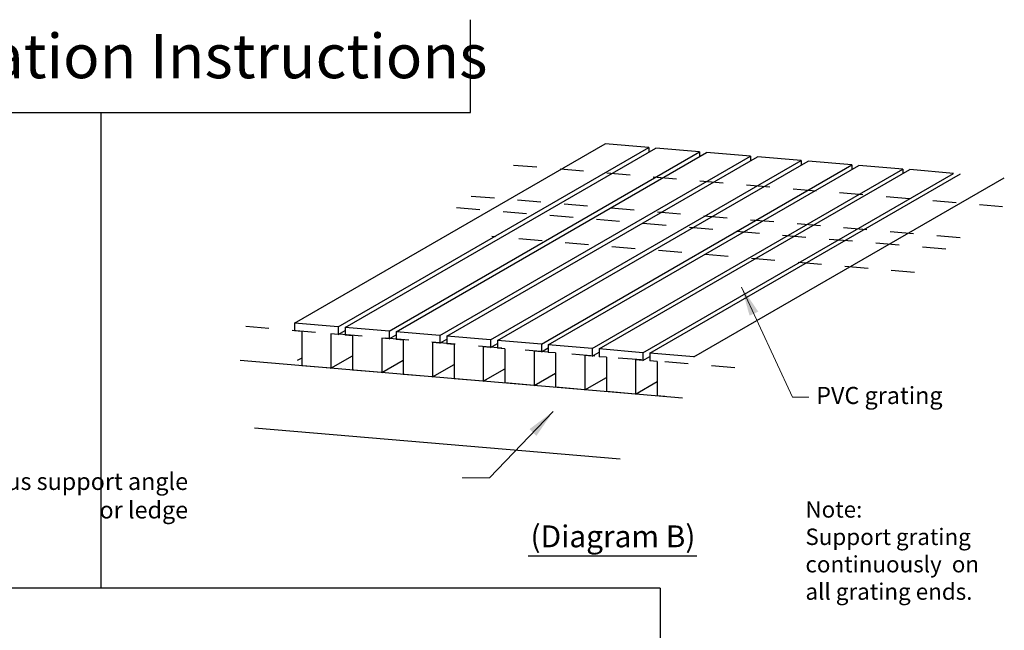
# Model space of a CAD drawing. Units: inches. Extents: x 137 to 343, y -215 to -5.
# Drawn here: x 141 to 145, y -35 to -32 of the extents above; entities that cross this region are included whole.
import ezdxf

# ---------------------------------------------------------------- set-up
doc = ezdxf.new("R2010")
doc.units = ezdxf.units.IN
doc.header["$MEASUREMENT"] = 0
doc.linetypes.add('HIDDEN', pattern=[0.375, 0.25, -0.125])
for name, color, linetype in [('Dimensions', 2, 'Continuous'), ('Support angles', 7, 'Continuous'), ('Text', 1, 'Continuous'), ('TTL', 255, 'Continuous')]:
    doc.layers.add(name, color=color, linetype=linetype)
doc.styles.get("Standard").update_dxf_attribs({"font": 'arial.ttf', "height": 0.09375})
doc.styles.add('style1', font='arial.ttf')
doc.dimstyles.new('Small Detail', dxfattribs={"dimtxt": 0.09375, "dimasz": 0.125, "dimexe": 0.0625, "dimexo": 0.125, "dimgap": 0.03125, "dimtad": 1, "dimdec": 4, "dimzin": 11, "dimdsep": 46, "dimlunit": 4, "dimtxsty": 'style1', "dimcen": 0.125, "dimadec": 0, "dimazin": 0, "dimtfac": 1, "dimtdec": 4, "dimtofl": 0, "dimtmove": 0, "dimatfit": 3, "dimfxl": 1, "dimtolj": 1, "dimtzin": 0, "dimlwd": 0, "dimlwe": 0, "dimarcsym": 0})

msp = doc.modelspace()

# ---------------------------------------------------------------- linework, layer by layer
at = {"lineweight": 30}
msp.add_line((143.4945, -34.7184), (143.4945, -38.5514), dxfattribs=at)
at = {"layer": 'Support angles', "ltscale": 0.125}
for p, q in [((141.9296, -33.5838), (143.2587, -32.8164)), ((142.117, -33.5997), (143.4462, -32.8323)), ((142.1468, -33.6022), (143.476, -32.8349)), ((142.3343, -33.6181), (143.6634, -32.8507)), ((142.3641, -33.6207), (143.6932, -32.8533)), ((142.5516, -33.6365), (143.8807, -32.8692)), ((142.5813, -33.6391), (143.9105, -32.8717)), ((142.7688, -33.655), (144.098, -32.8876)), ((142.7986, -33.6575), (144.1277, -32.8901)), ((142.9861, -33.6734), (144.3152, -32.906)), ((143.0159, -33.6759), (144.345, -32.9085)), ((143.2033, -33.6918), (144.5325, -32.9244)), ((143.2331, -33.6943), (144.5623, -32.9269)), ((143.4206, -33.7102), (144.7497, -32.9428)), ((143.4504, -33.7127), (144.7795, -32.9454)), ((143.6379, -33.7286), (144.967, -32.9613)), ((141.9607, -33.7332), (141.9417, -33.7441)), ((142.0859, -33.7769), (142.178, -33.7237)), ((142.3031, -33.7953), (142.3953, -33.7421)), ((142.5204, -33.8137), (142.6125, -33.7605)), ((142.7376, -33.8321), (142.8298, -33.7789)), ((142.9549, -33.8505), (143.047, -33.7973)), ((143.1722, -33.8689), (143.2643, -33.8158)), ((143.3894, -33.8874), (143.4816, -33.8342))]:
    msp.add_line(p, q, dxfattribs=at)
at = {"layer": 'Support angles', "ltscale": 2}
for p, q in [((143.4462, -32.8323), (143.2587, -32.8164)), ((143.4462, -32.8323), (143.4462, -32.8521)), ((143.6634, -32.8507), (143.476, -32.8349)), ((143.6634, -32.8507), (143.6634, -32.8705)), ((143.8807, -32.8692), (143.6932, -32.8533)), ((143.8807, -32.8692), (143.8807, -32.8889)), ((144.098, -32.8876), (143.9105, -32.8717)), ((144.098, -32.8876), (144.098, -32.9073)), ((144.3152, -32.906), (144.1277, -32.8901)), ((144.3152, -32.906), (144.3152, -32.9257)), ((144.5325, -32.9244), (144.345, -32.9085)), ((144.5325, -32.9244), (144.5325, -32.9441)), ((144.7497, -32.9428), (144.5623, -32.9269)), ((142.117, -33.5997), (141.9296, -33.5838)), ((141.9296, -33.5838), (141.9296, -33.6167)), ((141.9607, -33.6194), (141.9296, -33.6167)), ((141.9607, -33.6194), (141.9607, -33.7663)), ((142.117, -33.5997), (142.117, -33.6326)), ((142.117, -33.6326), (142.1468, -33.6154)), ((142.3343, -33.6181), (142.1468, -33.6022)), ((142.1468, -33.6022), (142.1468, -33.6352)), ((142.3343, -33.6181), (142.3343, -33.6511)), ((142.5516, -33.6365), (142.3641, -33.6207)), ((142.3641, -33.6207), (142.3641, -33.6536)), ((142.117, -33.6326), (142.0859, -33.63)), ((142.0859, -33.63), (142.0859, -33.7769)), ((142.178, -33.6378), (142.1468, -33.6352)), ((142.178, -33.6378), (142.178, -33.7847)), ((142.3343, -33.6511), (142.3031, -33.6484)), ((142.3031, -33.6484), (142.3031, -33.7953)), ((142.3343, -33.6511), (142.3641, -33.6339)), ((142.3953, -33.6562), (142.3641, -33.6536)), ((142.3953, -33.6562), (142.3953, -33.8031)), ((142.5516, -33.6365), (142.5516, -33.6695)), ((142.5516, -33.6695), (142.5813, -33.6523)), ((142.7688, -33.655), (142.5813, -33.6391)), ((142.5813, -33.6391), (142.5813, -33.672)), ((142.7688, -33.655), (142.7688, -33.6879)), ((142.9861, -33.6734), (142.7986, -33.6575)), ((142.7986, -33.6575), (142.7986, -33.6904)), ((142.5516, -33.6695), (142.5204, -33.6668)), ((142.5204, -33.6668), (142.5204, -33.8137)), ((142.5516, -33.6695), (142.5204, -33.6668)), ((142.6125, -33.6746), (142.5813, -33.672)), ((142.6125, -33.6746), (142.6125, -33.8215)), ((142.7688, -33.6879), (142.7376, -33.6853)), ((142.7376, -33.6853), (142.7376, -33.8321)), ((142.7688, -33.6879), (142.7376, -33.6853)), ((142.7688, -33.6879), (142.7986, -33.6707)), ((142.8298, -33.6931), (142.7986, -33.6904)), ((142.8298, -33.6931), (142.8298, -33.8399)), ((142.9861, -33.7063), (142.9549, -33.7037)), ((142.9549, -33.7037), (142.9549, -33.8505)), ((142.9861, -33.6734), (142.9861, -33.7063)), ((142.9861, -33.7063), (143.0159, -33.6891)), ((143.2033, -33.6918), (143.0159, -33.6759)), ((143.0159, -33.6759), (143.0159, -33.7088)), ((143.2033, -33.6918), (143.2033, -33.7247)), ((143.2331, -33.6943), (143.2331, -33.7273)), ((143.4206, -33.7102), (143.2331, -33.6943)), ((143.5898, -33.9044), (141.6973, -33.7439)), ((143.047, -33.7115), (143.0159, -33.7088)), ((143.047, -33.7115), (143.047, -33.8583)), ((143.2033, -33.7247), (143.1722, -33.7221)), ((143.1722, -33.7221), (143.1722, -33.8689)), ((143.2033, -33.7247), (143.2331, -33.7075)), ((143.2643, -33.7299), (143.2331, -33.7273)), ((143.2643, -33.7299), (143.2643, -33.8768)), ((143.4206, -33.7431), (143.3894, -33.7405)), ((143.3894, -33.7405), (143.3894, -33.8874)), ((143.4206, -33.7102), (143.4206, -33.7431)), ((143.4206, -33.7431), (143.4504, -33.7259)), ((143.6379, -33.7286), (143.4504, -33.7127)), ((143.4504, -33.7127), (143.4504, -33.7457)), ((143.4816, -33.7483), (143.4504, -33.7457)), ((142.0859, -33.7769), (141.9607, -33.7663)), ((142.3031, -33.7953), (142.178, -33.7847)), ((143.4816, -33.7483), (143.4816, -33.8952)), ((142.5204, -33.8137), (142.3953, -33.8031)), ((142.7376, -33.8321), (142.6125, -33.8215)), ((142.9549, -33.8505), (142.8298, -33.8399)), ((143.1722, -33.8689), (143.047, -33.8583)), ((143.3894, -33.8874), (143.2643, -33.8768)), ((143.515, -33.898), (143.4816, -33.8952)), ((143.3237, -34.1656), (141.7589, -34.033))]:
    msp.add_line(p, q, dxfattribs=at)
at = {"layer": 'Support angles', "color": 8, "linetype": 'HIDDEN', "ltscale": 0.25}
for p, q in [((144.9598, -33.0859), (142.8174, -32.9043)), ((144.7778, -33.2185), (142.5938, -33.0334)), ((144.7161, -33.2674), (142.5938, -33.0875)), ((144.5831, -33.3665), (142.7741, -33.2131)), ((143.8134, -33.7753), (141.6918, -33.5954))]:
    msp.add_line(p, q, dxfattribs=at)
at = {"layer": 'TTL', "color": 7, "lineweight": 30}
for p, q in [((142.6829, -32.6829), (142.6829, -32.2852)), ((139.711, -32.6829), (142.6829, -32.6829)), ((141.1004, -32.6829), (141.1004, -34.7184)), ((143.4945, -34.7184), (138.7063, -34.7184))]:
    msp.add_line(p, q, dxfattribs=at)
at = {"layer": 'TTL', "color": 7}
msp.add_line((142.9296, -34.5792), (143.6514, -34.5792), dxfattribs=at)

# ---------------------------------------------------------------- texts
at = {"color": 1, "lineweight": 0, "style": 'style1'}
msp.add_text('Installation Instructions', height=0.189366, dxfattribs=at).set_placement((139.8818, -32.5357))
at = {"layer": 'Dimensions', "char_height": 0.073242, "style": 'style1'}
for s, insert, attachment_point in [('\\A1;PVC grating', (144.1622, -33.8566), 1), ('\\A1;Continuous support angle \\Por ledge', (141.4745, -34.4197), 9)]:
    msp.add_mtext(s, dxfattribs=dict(at, insert=insert, attachment_point=attachment_point))
at = {"layer": 'Text', "insert": (144.116, -34.3457), "char_height": 0.070312, "width": 1.323805, "attachment_point": 1}
msp.add_mtext('Note:  \\PSupport grating\\Pcontinuously  on \\Pall grating ends.', dxfattribs=at)
at = {"layer": 'TTL', "color": 7, "lineweight": 70, "style": 'style1'}
msp.add_text('(Diagram B)', height=0.093649, dxfattribs=at).set_placement((142.9397, -34.543))

# ---------------------------------------------------------------- leaders
at = {"layer": 'Dimensions', "annotation_type": 0, "has_hookline": 1}
for points, hookline_direction, text_width in [([(143.8429, -33.4296), (144.0614, -33.9006), (144.131, -33.9006)], 0, 0.5369), ([(143.0367, -33.9615), (142.7644, -34.2452), (142.6478, -34.2452)], 1, 1.1568)]:
    msp.add_leader(points, dimstyle='Small Detail', override={"dimgap": 0.03125, "dimtad": 0}, dxfattribs=dict(at, hookline_direction=hookline_direction, text_width=text_width))

doc.saveas('drawing.dxf')
